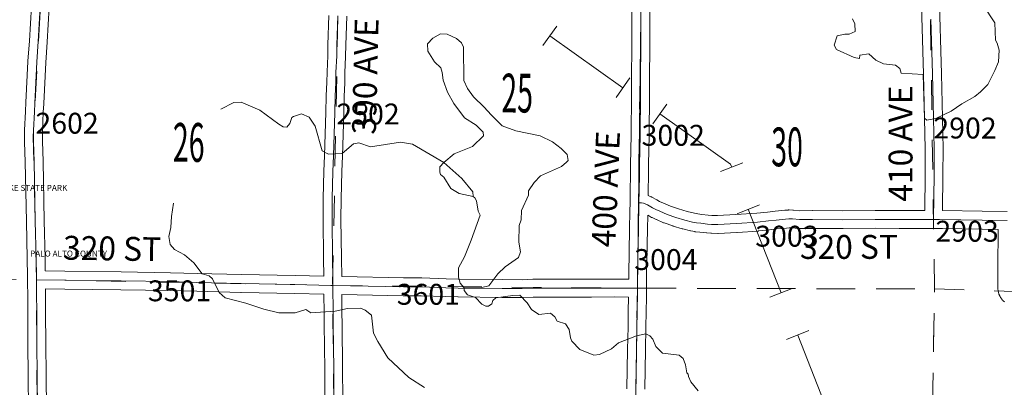
# Model space of a CAD drawing. Extents: x -80.5 to -36.5, y 57.5 to 91.5.
# Drawn here: x -67.6 to -64.3, y 81.8 to 83.1 of the extents above; entities that cross this region are included whole.
import ezdxf
from ezdxf.enums import TextEntityAlignment as Align

# ---------------------------------------------------------------- set-up
doc = ezdxf.new("R2010")
doc.units = ezdxf.units.MI
doc.header["$MEASUREMENT"] = 0
doc.linetypes.add('DGN Style 1', pattern=[0.03005, 5e-05, -0.03])
doc.linetypes.add('DGN Style 2', pattern=[0.05, 0.03, -0.02])
for name, color, linetype, lineweight in [('tdCoHydroRiver', 5, 'Continuous', 0), ('tdCoPipe', 7, 'Continuous', 13), ('tdCoSecRdNmbr', 1, 'Continuous', 13), ('tdCoSecRdTxt', 7, 'Continuous', 0), ('tdCoSecRteBand', 7, 'Continuous', 30), ('tdCoSecRteCL', 7, 'Continuous', 0), ('tdCoSectLine', 7, 'DGN Style 1', 13), ('tdCoSectLinePart', 7, 'DGN Style 1', 13), ('tdCoSectNmbr', 7, 'Continuous', 0), ('tdCoSurfGravel', 1, 'Continuous', 0), ('tdCoTwpBndryShd', 7, 'Continuous', 0), ('tdPIParkNameTxt', 2, 'DGN Style 2', 0)]:
    doc.layers.add(name, color=color, linetype=linetype, lineweight=lineweight)
doc.styles.add('Style-Century Gothic', font='GOTHIC.TTF')
doc.styles.add('Style-ITALICS', font='ITALICS.shx')
doc.styles.add('Style-Tw Cen MT', font='TCM_____.TTF')

msp = doc.modelspace()

# ---------------------------------------------------------------- linework, layer by layer
at = {"layer": 'tdCoHydroRiver', "color": 5, "linetype": 'Continuous', "lineweight": 0, "flags": 128}
for points in [[(-64.3424, 83.1208), (-64.3038, 83.0618), (-64.3016, 83.0033), (-64.2954, 82.9938), (-64.2895, 82.97), (-64.2917, 82.9306), (-64.3032, 82.9023), (-64.3276, 82.8553), (-64.3516, 82.8305), (-64.3708, 82.815), (-64.4138, 82.7904), (-64.4505, 82.7657), (-64.5014, 82.7412), (-64.5315, 82.7354), (-64.5393, 82.7418), (-64.5433, 82.8887), (-64.6175, 82.893), (-64.622, 82.9089), (-64.636, 82.9201), (-64.677, 82.9239), (-64.702, 82.9369), (-64.7254, 82.9578), (-64.7555, 82.9536), (-64.7572, 82.9425), (-64.7745, 82.946), (-64.8341, 82.9722), (-64.8418, 82.9865), (-64.8318, 83.0179), (-64.8065, 83.0238), (-64.7923, 83.0236), (-64.7716, 83.0328), (-64.7728, 83.058), (-64.7804, 83.0755)], [(-66.0811, 82.1738), (-66.0226, 82.1745), (-65.9989, 82.1805), (-65.9683, 82.221), (-65.9442, 82.2443), (-65.8995, 82.2752), (-65.8929, 82.294), (-65.8987, 82.3273), (-65.8978, 82.3825), (-65.8912, 82.4014), (-65.8892, 82.4329), (-65.8663, 82.4847), (-65.866, 82.4989), (-65.8467, 82.527), (-65.8258, 82.5487), (-65.7558, 82.5808), (-65.7383, 82.5947), (-65.7334, 82.601), (-65.7363, 82.62), (-65.7565, 82.6408), (-65.7861, 82.6634), (-65.8269, 82.683), (-65.9087, 82.7), (-65.9542, 82.7165), (-65.9915, 82.7534), (-66.0148, 82.779), (-66.0506, 82.8143), (-66.0707, 82.8415), (-66.0829, 82.8685), (-66.0843, 82.9806), (-66.0904, 82.9949), (-66.1075, 83.0094), (-66.1389, 83.0241), (-66.161, 83.0244), (-66.1865, 83.0106), (-66.2041, 82.9919), (-66.2029, 82.9667), (-66.1814, 82.9316), (-66.1596, 82.9107), (-66.1551, 82.8949), (-66.1523, 82.8696), (-66.1372, 82.8299), (-66.1157, 82.7916), (-66.0801, 82.7437), (-66.041, 82.7194), (-66.0177, 82.6954), (-66.0163, 82.6827), (-66.0532, 82.647), (-66.1151, 82.6227), (-66.1503, 82.5933)], [(-66.1503, 82.5933), (-66.2551, 82.6549), (-66.2945, 82.6618), (-66.3958, 82.646), (-66.435, 82.6593), (-66.4525, 82.6564), (-66.4909, 82.6238), (-66.5367, 82.6214), (-66.557, 82.6328), (-66.581, 82.7152), (-66.601, 82.7455), (-66.6261, 82.757), (-66.6531, 82.7479), (-66.6595, 82.7449), (-66.6661, 82.7245), (-66.6758, 82.712), (-66.6884, 82.7138), (-66.7025, 82.7219), (-66.7665, 82.7686), (-66.8292, 82.7965), (-66.8529, 82.7953), (-66.8974, 82.7723)], [(-66.1495, 82.5443), (-66.1604, 82.554), (-66.1634, 82.5619), (-66.1632, 82.5793), (-66.1503, 82.5933)], [(-66.0511, 82.4796), (-66.0524, 82.4954), (-66.0896, 82.5402), (-66.1503, 82.5933)], [(-66.0511, 82.4796), (-66.0983, 82.4898), (-66.1264, 82.5061), (-66.1495, 82.5443)], [(-66.0811, 82.1738), (-66.095, 82.1898), (-66.1011, 82.2089), (-66.1006, 82.2405), (-66.081, 82.278), (-66.0581, 82.3329), (-66.0283, 82.4177), (-66.0345, 82.4304), (-66.0402, 82.4653), (-66.0464, 82.4748), (-66.0511, 82.4796)], [(-66.2141, 81.8397), (-66.2673, 81.8736), (-66.3373, 81.9395), (-66.3712, 81.9937), (-66.385, 82.0223), (-66.3919, 82.0824), (-66.4138, 82.0985), (-66.4295, 82.1051), (-66.4721, 82.1042), (-66.5133, 82.0953), (-66.5955, 82.0903), (-66.6126, 82.1016), (-66.6476, 82.0895), (-66.7028, 82.0904), (-66.7531, 82.1022), (-66.8128, 82.1221), (-66.882, 82.1406), (-66.9023, 82.1582), (-66.9252, 82.2044), (-66.9361, 82.214), (-66.9597, 82.2207), (-66.9875, 82.2574), (-67.0187, 82.2848), (-67.0516, 82.3026), (-67.0671, 82.3187), (-67.0714, 82.3456), (-67.0646, 82.3755), (-67.0625, 82.4133), (-67.0555, 82.4574)], [(-65.2971, 81.8285), (-65.3219, 81.8589), (-65.3295, 81.8764), (-65.3309, 81.8843), (-65.3356, 81.8891), (-65.3399, 81.916), (-65.3475, 81.9367), (-65.3615, 81.9479), (-65.4167, 81.9551), (-65.44, 81.9776), (-65.4491, 82.0014), (-65.46, 82.0126), (-65.4725, 82.0191), (-65.5042, 82.0133), (-65.5645, 81.989), (-65.5885, 81.9688), (-65.6283, 81.9505), (-65.6473, 81.9476), (-65.6943, 81.9673), (-65.7208, 81.9946), (-65.7253, 82.0057), (-65.7296, 82.0342), (-65.7419, 82.0533), (-65.7702, 82.0616), (-65.7779, 82.076), (-65.7919, 82.0888), (-65.8314, 82.0847), (-65.8565, 82.1009), (-65.8703, 82.1232), (-65.8952, 82.1488), (-65.9189, 82.1476), (-65.9758, 82.1406), (-65.9854, 82.1313), (-65.9888, 82.1203), (-65.9999, 82.1126), (-66.0094, 82.1127), (-66.0219, 82.1192), (-66.0437, 82.1417), (-66.0704, 82.15), (-66.0812, 82.1644), (-66.0811, 82.1738)]]:
    msp.add_lwpolyline(points, dxfattribs=at)
at = {"layer": 'tdCoPipe', "color": 7, "linetype": 'Continuous', "lineweight": 0}
for p, q in [((-65.7717, 83.0511), (-65.8183, 82.9854)), ((-65.5264, 82.877), (-65.5729, 82.8115)), ((-65.4025, 82.7891), (-65.4491, 82.7234)), ((-65.1479, 82.593), (-65.2227, 82.5636)), ((-65.0924, 82.4516), (-65.1673, 82.4222)), ((-64.9824, 82.1717), (-65.0572, 82.1423)), ((-64.9268, 82.0303), (-65.0018, 82.0008))]:
    msp.add_line(p, q, dxfattribs=at)
at = {"layer": 'tdCoPipe', "color": 7, "linetype": 'Continuous', "lineweight": 0, "flags": 128}
for points in [[(-65.5497, 82.8442), (-65.795, 83.0183)], [(-65.1854, 82.5783), (-65.1894, 82.5886), (-65.4258, 82.7563)], [(-65.0198, 82.1569), (-65.1298, 82.4369)], [(-64.8543, 81.7356), (-64.9643, 82.0156)]]:
    msp.add_lwpolyline(points, dxfattribs=at)
at = {"layer": 'tdCoSecRteBand', "color": 7, "linetype": 'Continuous', "lineweight": 0, "flags": 128}
for points in [[(-67.5441, 82.1704), (-67.5441, 82.1711), (-67.5448, 82.1711), (-67.5444, 82.2008), (-67.5445, 82.2126), (-67.5458, 82.2717), (-67.5485, 82.3964), (-67.5485, 82.3965), (-67.5522, 82.5962), (-67.5546, 82.6623), (-67.5546, 82.6634), (-67.5546, 82.7009), (-67.5546, 82.7023), (-67.5517, 82.765), (-67.5516, 82.7653), (-67.5499, 82.7943), (-67.543, 82.9325), (-67.543, 82.9329), (-67.543, 82.933), (-67.5383, 83.0012), (-67.5317, 83.1174), (-67.5317, 83.1174), (-67.5284, 83.1746), (-67.6549, 83.1748)], [(-64.4905, 83.1619), (-64.4828, 82.8914), (-64.4828, 82.8913), (-64.4791, 82.7429), (-64.4791, 82.7428), (-64.4769, 82.64), (-64.4769, 82.6393), (-64.4769, 82.6391), (-64.4774, 82.5521), (-64.4774, 82.5519), (-64.4788, 82.4325), (-64.346, 82.4302), (-64.2625, 82.4293)], [(-65.8878, 82.201), (-65.8517, 82.2025), (-65.8505, 82.2025), (-65.7681, 82.2025), (-65.6552, 82.2027), (-65.5793, 82.203), (-65.5792, 82.203), (-65.579, 82.203), (-65.5305, 82.2026), (-65.5304, 82.2179), (-65.5304, 82.2182), (-65.5277, 82.3711), (-65.5277, 82.3711), (-65.5266, 82.4294), (-65.526, 82.4593), (-65.5255, 82.4893), (-65.5254, 82.4893), (-65.5254, 82.4894), (-65.5252, 82.5003), (-65.5245, 82.5511), (-65.5242, 82.586), (-65.5242, 82.5864), (-65.5223, 82.6864), (-65.521, 82.8206), (-65.5208, 82.8789), (-65.5208, 82.8791), (-65.5198, 82.9813), (-65.5196, 83.0702), (-65.5195, 83.0705), (-65.5188, 83.1379)], [(-65.4586, 83.1615), (-65.4596, 83.07), (-65.4598, 82.9811), (-65.4598, 82.9808), (-65.4608, 82.8786), (-65.461, 82.8202), (-65.461, 82.8201), (-65.4623, 82.6857), (-65.4623, 82.6854), (-65.4642, 82.5854), (-65.4645, 82.5506), (-65.4645, 82.5504), (-65.4652, 82.4993), (-65.4652, 82.4992), (-65.4655, 82.4833), (-65.4557, 82.4791), (-65.4542, 82.4784), (-65.4529, 82.4777), (-65.4364, 82.4685), (-65.4267, 82.4634), (-65.4136, 82.4575), (-65.3905, 82.4475), (-65.3634, 82.4382), (-65.3343, 82.4294), (-65.3096, 82.4234), (-65.2989, 82.4213), (-65.2853, 82.4197), (-65.2637, 82.4173), (-65.2519, 82.4164), (-65.2324, 82.4162)], [(-65.2324, 82.4162), (-65.1711, 82.4196), (-65.1014, 82.424), (-65.0655, 82.4278), (-65.0655, 82.4278), (-65.0398, 82.4306), (-65.0394, 82.4306), (-65.0074, 82.4336), (-65.0073, 82.4336), (-64.9962, 82.4345), (-64.9955, 82.4346), (-64.9935, 82.4347), (-64.9929, 82.4347), (-64.981, 82.4344), (-64.9797, 82.4344), (-64.9788, 82.4343), (-64.9574, 82.4322), (-64.9143, 82.4324), (-64.9141, 82.4324), (-64.914, 82.4324), (-64.8126, 82.432), (-64.7051, 82.4332), (-64.7047, 82.4332), (-64.7046, 82.4332), (-64.6242, 82.4329), (-64.6241, 82.4329), (-64.5584, 82.4324), (-64.5388, 82.4325), (-64.5374, 82.5525), (-64.5369, 82.6391), (-64.5391, 82.7414), (-64.5428, 82.8898), (-64.5505, 83.1605)], [(-67.4718, 83.114), (-67.4784, 82.9976), (-67.4784, 82.9973), (-67.4784, 82.9972), (-67.4831, 82.9292), (-67.49, 82.7911), (-67.49, 82.7909), (-67.4917, 82.7619), (-67.4946, 82.7002), (-67.4946, 82.664), (-67.4922, 82.5982), (-67.4922, 82.5976), (-67.4885, 82.3977), (-67.4858, 82.273), (-67.4858, 82.2729), (-67.4849, 82.2311), (-67.4847, 82.2311), (-67.4847, 82.2304), (-67.4193, 82.2296), (-67.4193, 82.2296), (-67.2309, 82.2272), (-67.2308, 82.2272), (-67.0658, 82.2244), (-67.0654, 82.2244), (-66.9762, 82.222), (-66.8281, 82.218), (-66.648, 82.2151), (-66.6477, 82.2151), (-66.552, 82.2125)], [(-66.552, 82.2125), (-66.5525, 82.272), (-66.5544, 82.4035), (-66.5544, 82.404), (-66.5544, 82.4042), (-66.5539, 82.473), (-66.5539, 82.4736), (-66.5515, 82.5648), (-66.5515, 82.565), (-66.5497, 82.6165), (-66.5453, 82.7624), (-66.5438, 82.8164), (-66.5438, 82.817), (-66.5416, 82.8626), (-66.5411, 82.8961), (-66.5411, 82.8971), (-66.5387, 82.9515), (-66.5384, 82.9874), (-66.5384, 82.9884), (-66.5345, 83.0866)], [(-66.4745, 83.0846), (-66.4784, 82.9865), (-66.4787, 82.9505), (-66.4787, 82.9494), (-66.4811, 82.8948), (-66.4816, 82.8612), (-66.4817, 82.8602), (-66.4839, 82.8144), (-66.4853, 82.7607), (-66.4853, 82.7606), (-66.4898, 82.6147), (-66.4898, 82.6146), (-66.4915, 82.5631), (-66.4939, 82.4723), (-66.4944, 82.4041), (-66.4925, 82.2727), (-66.4925, 82.2725), (-66.492, 82.212), (-66.492, 82.212), (-66.492, 82.2112), (-66.2847, 82.2074), (-66.2249, 82.2072), (-66.224, 82.2072), (-66.1422, 82.2042), (-66.1011, 82.203), (-65.9543, 82.2013), (-65.8878, 82.201)], [(-65.2317, 82.3562), (-65.2321, 82.3562), (-65.2535, 82.3564), (-65.2551, 82.3565), (-65.2554, 82.3565), (-65.2687, 82.3575), (-65.2698, 82.3576), (-65.292, 82.3601), (-65.2922, 82.3601), (-65.307, 82.3618), (-65.3074, 82.3619), (-65.3093, 82.3622), (-65.3218, 82.3646), (-65.3219, 82.3646), (-65.3232, 82.3649), (-65.3494, 82.3713), (-65.35, 82.3715), (-65.3509, 82.3717), (-65.3812, 82.3809), (-65.3822, 82.3812), (-65.3822, 82.3812), (-65.4111, 82.3911), (-65.4129, 82.3917), (-65.4133, 82.3919), (-65.4378, 82.4026), (-65.4383, 82.4028), (-65.4523, 82.4092), (-65.4531, 82.4096), (-65.4538, 82.4099), (-65.4646, 82.4156), (-65.4654, 82.416), (-65.4668, 82.4168), (-65.4677, 82.37), (-65.4704, 82.2173), (-65.4705, 82.2022), (-65.4708, 82.1722), (-65.471, 82.1422), (-65.471, 82.1422), (-65.471, 82.1422), (-65.4711, 82.1422), (-65.4719, 82.0936), (-65.4726, 82.0419), (-65.4726, 82.0415), (-65.4746, 81.9658), (-65.4761, 81.8343)], [(-64.2713, 82.1273), (-64.2753, 82.1305), (-64.2761, 82.1312), (-64.2776, 82.1325), (-64.2789, 82.134), (-64.2802, 82.1355), (-64.2804, 82.1357), (-64.2833, 82.1397), (-64.2843, 82.141), (-64.2853, 82.1427), (-64.2862, 82.1444), (-64.287, 82.1462), (-64.2871, 82.1464), (-64.2898, 82.153), (-64.2904, 82.1547), (-64.291, 82.1566), (-64.2913, 82.1577), (-64.2925, 82.1631), (-64.2927, 82.1639), (-64.293, 82.1659), (-64.2932, 82.1678), (-64.2932, 82.1679), (-64.2937, 82.1758), (-64.2938, 82.1777), (-64.2938, 82.1778), (-64.2935, 82.2416), (-64.2935, 82.2417), (-64.2929, 82.3696), (-64.2931, 82.3696), (-64.3467, 82.3702), (-64.3469, 82.3702), (-64.4795, 82.3725), (-64.4795, 82.3723), (-64.5092, 82.3726), (-64.539, 82.3725), (-64.5584, 82.3724), (-64.5585, 82.3724), (-64.5587, 82.3724), (-64.6245, 82.3729), (-64.7046, 82.3732), (-64.8122, 82.372), (-64.8125, 82.372), (-64.8126, 82.372), (-64.9141, 82.3724), (-64.9586, 82.3722), (-64.9587, 82.3722), (-64.9607, 82.3723), (-64.9616, 82.3723), (-64.9834, 82.3745), (-64.9925, 82.3746), (-65.0019, 82.3738), (-65.0337, 82.3709), (-65.0591, 82.3682), (-65.0956, 82.3642), (-65.0968, 82.3641), (-65.0969, 82.3641), (-65.1675, 82.3597), (-65.1677, 82.3597), (-65.2301, 82.3562), (-65.2317, 82.3562)], [(-67.5413, 81.7762), (-67.5421, 81.8694), (-67.5421, 81.8694), (-67.5431, 81.9966), (-67.5438, 82.0779), (-67.5438, 82.0781), (-67.544, 82.1678), (-67.5441, 82.1704)], [(-66.5485, 81.8037), (-66.5487, 81.8999), (-66.5505, 82.0524), (-66.551, 82.0896), (-66.551, 82.0898), (-66.5515, 82.1523), (-66.5523, 82.1523), (-66.5523, 82.1525), (-66.6492, 82.1551), (-66.8293, 82.158), (-66.8296, 82.158), (-66.9778, 82.162), (-66.9778, 82.162), (-67.0669, 82.1644), (-67.2317, 82.1672), (-67.42, 82.1696), (-67.4841, 82.1704), (-67.484, 82.1683), (-67.484, 82.1681), (-67.4838, 82.0784), (-67.4831, 81.9971), (-67.4831, 81.9971), (-67.4821, 81.8698), (-67.4813, 81.7766)], [(-65.5361, 81.835), (-65.5346, 81.9667), (-65.5346, 81.9671), (-65.5326, 82.0429), (-65.5319, 82.0945), (-65.5319, 82.0946), (-65.5311, 82.1426), (-65.5793, 82.143), (-65.6551, 82.1427), (-65.6551, 82.1427), (-65.768, 82.1425), (-65.7681, 82.1425), (-65.8499, 82.1425), (-65.886, 82.141), (-65.8872, 82.141), (-65.8873, 82.141), (-65.9546, 82.1413), (-65.9549, 82.1413), (-66.1021, 82.143), (-66.1026, 82.143), (-66.1441, 82.1442), (-66.1443, 82.1442), (-66.2257, 82.1472), (-66.2851, 82.1474), (-66.2855, 82.1474), (-66.4915, 82.1512), (-66.491, 82.0904), (-66.4905, 82.0532), (-66.4905, 82.0531), (-66.4887, 81.9005), (-66.4887, 81.9002), (-66.4885, 81.8038)]]:
    msp.add_lwpolyline(points, dxfattribs=at)
at = {"layer": 'tdCoSecRteCL', "color": 7, "linetype": 'Continuous', "lineweight": 13, "flags": 128}
for points in [[(-67.5113, 81.7764), (-67.5121, 81.8696), (-67.5131, 81.9968), (-67.5138, 82.0782), (-67.514, 82.168), (-67.5144, 82.2008), (-67.5145, 82.2131), (-67.5158, 82.2723), (-67.5185, 82.3971), (-67.5222, 82.5971), (-67.5246, 82.6634), (-67.5246, 82.7009), (-67.5217, 82.7635), (-67.52, 82.7926), (-67.5131, 82.931), (-67.5084, 82.9993), (-67.5017, 83.1157), (-67.4978, 83.184), (-67.4968, 83.2043)], [(-65.5008, 82.1724), (-65.5004, 82.2176), (-65.4977, 82.3705), (-65.496, 82.4588), (-65.4952, 82.4998), (-65.4945, 82.5508), (-65.4942, 82.5858), (-65.4923, 82.6859), (-65.491, 82.8204), (-65.4908, 82.8788), (-65.4898, 82.9811), (-65.4896, 83.0702), (-65.4886, 83.1619)], [(-66.5185, 81.8037), (-66.5187, 81.9002), (-66.5205, 82.0528), (-66.521, 82.09), (-66.5217, 82.1817), (-66.522, 82.2052), (-66.5225, 82.2723), (-66.5244, 82.404), (-66.5239, 82.4728), (-66.5215, 82.564), (-66.5198, 82.6156), (-66.5153, 82.7616), (-66.5138, 82.8156), (-66.5116, 82.8617), (-66.5111, 82.8957), (-66.5087, 82.9507), (-66.5084, 82.9872), (-66.5045, 83.0858)], [(-64.5091, 82.4026), (-64.5074, 82.5523), (-64.5069, 82.6393), (-64.5091, 82.7421), (-64.5128, 82.8906), (-64.518, 83.0741)], [(-65.496, 82.4588), (-65.4875, 82.4587), (-65.4808, 82.4572), (-65.4675, 82.4515), (-65.4507, 82.4422), (-65.4399, 82.4365), (-65.4258, 82.4301), (-65.4014, 82.4195), (-65.3725, 82.4096), (-65.3422, 82.4005), (-65.3161, 82.3941), (-65.3035, 82.3916), (-65.2887, 82.3899), (-65.2665, 82.3874), (-65.2532, 82.3864), (-65.2317, 82.3862), (-65.1693, 82.3896), (-65.0988, 82.3941), (-65.0623, 82.398), (-65.0367, 82.4007), (-65.0046, 82.4037), (-64.9935, 82.4047), (-64.9817, 82.4044), (-64.9587, 82.4022), (-64.9141, 82.4024), (-64.8125, 82.402), (-64.7047, 82.4032), (-64.6243, 82.4029), (-64.5585, 82.4024), (-64.5091, 82.4026), (-64.4894, 82.4027), (-64.3464, 82.4002), (-64.2628, 82.3993)], [(-67.5144, 82.2008), (-67.4197, 82.1996), (-67.2312, 82.1972), (-67.0663, 82.1944), (-66.977, 82.192), (-66.8288, 82.188), (-66.6485, 82.1851), (-66.5284, 82.1819), (-66.5217, 82.1817)], [(-66.5217, 82.1817), (-66.285, 82.1774), (-66.2251, 82.1772), (-66.1432, 82.1742), (-66.1018, 82.173), (-65.9545, 82.1713), (-65.8872, 82.171), (-65.8505, 82.1725), (-65.7681, 82.1725), (-65.6552, 82.1727), (-65.5792, 82.173), (-65.5008, 82.1724)], [(-65.5164, 81.1749), (-65.5164, 81.1751), (-65.5159, 81.1984), (-65.514, 81.3035), (-65.511, 81.4865), (-65.5098, 81.5375), (-65.5085, 81.6539), (-65.5068, 81.7752), (-65.5061, 81.8347), (-65.5046, 81.9664), (-65.5026, 82.0423), (-65.5019, 82.0941), (-65.5009, 82.1572), (-65.5008, 82.1724)]]:
    msp.add_lwpolyline(points, dxfattribs=at)
at = {"layer": 'tdCoSectLine', "color": 7, "linetype": 'DGN Style 1', "lineweight": 0, "flags": 128}
for points in [[(-67.5147, 82.2008), (-67.5251, 82.6796), (-67.4971, 83.2043)], [(-66.5221, 82.1818), (-66.5222, 82.1877), (-66.5029, 83.1806)], [(-65.5011, 82.1724), (-65.4888, 83.1674)], [(-64.506, 82.1699), (-64.52, 83.1328)], [(-68.5129, 82.2147), (-67.5147, 82.2008)], [(-67.5096, 81.1973), (-67.5147, 82.2008)], [(-67.5147, 82.2008), (-66.5221, 82.1818)], [(-66.5129, 81.1856), (-66.5221, 82.1818)], [(-66.5221, 82.1818), (-65.5011, 82.1724)], [(-65.5011, 82.1724), (-65.5167, 81.1749)], [(-65.5011, 82.1724), (-64.506, 82.1699)], [(-64.522, 81.1593), (-64.506, 82.1699)], [(-64.506, 82.1699), (-63.5073, 82.137)]]:
    msp.add_lwpolyline(points, dxfattribs=at)
at = {"layer": 'tdCoSectLinePart', "color": 7, "linetype": 'DGN Style 1', "lineweight": 0, "flags": 128}
for points in [[(-64.506, 82.1699), (-64.5089, 82.3726)], [(-68.4829, 82.2143), (-67.545, 82.2012)], [(-65.4714, 82.1723), (-64.506, 82.1699)], [(-64.5216, 81.1893), (-64.506, 82.1699)], [(-64.506, 82.1699), (-64.2921, 82.1629)]]:
    msp.add_lwpolyline(points, dxfattribs=at)
at = {"layer": 'tdCoSurfGravel', "color": 1, "linetype": 'Continuous', "lineweight": 0, "flags": 128}
for points in [[(-67.5113, 81.7764), (-67.5121, 81.8696), (-67.5131, 81.9968), (-67.5138, 82.0782), (-67.514, 82.168), (-67.5144, 82.2008), (-67.5145, 82.2131), (-67.5158, 82.2723), (-67.5185, 82.3971), (-67.5222, 82.5971), (-67.5246, 82.6634), (-67.5246, 82.7009), (-67.5217, 82.7635), (-67.52, 82.7926), (-67.5131, 82.931), (-67.5084, 82.9993), (-67.5017, 83.1157), (-67.4978, 83.184), (-67.4968, 83.2043)], [(-65.5008, 82.1724), (-65.5004, 82.2176), (-65.4977, 82.3705), (-65.496, 82.4588), (-65.4952, 82.4998), (-65.4945, 82.5508), (-65.4942, 82.5858), (-65.4923, 82.6859), (-65.491, 82.8204), (-65.4908, 82.8788), (-65.4898, 82.9811), (-65.4896, 83.0702), (-65.4886, 83.1619)], [(-66.5185, 81.8037), (-66.5187, 81.9002), (-66.5205, 82.0528), (-66.521, 82.09), (-66.5217, 82.1817), (-66.522, 82.2052), (-66.5225, 82.2723), (-66.5244, 82.404), (-66.5239, 82.4728), (-66.5215, 82.564), (-66.5198, 82.6156), (-66.5153, 82.7616), (-66.5138, 82.8156), (-66.5116, 82.8617), (-66.5111, 82.8957), (-66.5087, 82.9507), (-66.5084, 82.9872), (-66.5045, 83.0858)], [(-64.5091, 82.4026), (-64.5074, 82.5523), (-64.5069, 82.6393), (-64.5091, 82.7421), (-64.5128, 82.8906), (-64.518, 83.0741)], [(-65.496, 82.4588), (-65.4875, 82.4587), (-65.4808, 82.4572), (-65.4675, 82.4515), (-65.4507, 82.4422), (-65.4399, 82.4365), (-65.4258, 82.4301), (-65.4014, 82.4195), (-65.3725, 82.4096), (-65.3422, 82.4005), (-65.3161, 82.3941), (-65.3035, 82.3916), (-65.2887, 82.3899), (-65.2665, 82.3874), (-65.2532, 82.3864), (-65.2317, 82.3862), (-65.1693, 82.3896), (-65.0988, 82.3941), (-65.0623, 82.398), (-65.0367, 82.4007), (-65.0046, 82.4037), (-64.9935, 82.4047), (-64.9817, 82.4044), (-64.9587, 82.4022), (-64.9141, 82.4024), (-64.8125, 82.402), (-64.7047, 82.4032), (-64.6243, 82.4029), (-64.5585, 82.4024), (-64.5091, 82.4026), (-64.4894, 82.4027), (-64.3464, 82.4002), (-64.2628, 82.3993)], [(-67.5144, 82.2008), (-67.4197, 82.1996), (-67.2312, 82.1972), (-67.0663, 82.1944), (-66.977, 82.192), (-66.8288, 82.188), (-66.6485, 82.1851), (-66.5284, 82.1819), (-66.5217, 82.1817)], [(-66.5217, 82.1817), (-66.285, 82.1774), (-66.2251, 82.1772), (-66.1432, 82.1742), (-66.1018, 82.173), (-65.9545, 82.1713), (-65.8872, 82.171), (-65.8505, 82.1725), (-65.7681, 82.1725), (-65.6552, 82.1727), (-65.5792, 82.173), (-65.5008, 82.1724)], [(-65.5164, 81.1749), (-65.5164, 81.1751), (-65.5159, 81.1984), (-65.514, 81.3035), (-65.511, 81.4865), (-65.5098, 81.5375), (-65.5085, 81.6539), (-65.5068, 81.7752), (-65.5061, 81.8347), (-65.5046, 81.9664), (-65.5026, 82.0423), (-65.5019, 82.0941), (-65.5009, 82.1572), (-65.5008, 82.1724)]]:
    msp.add_lwpolyline(points, dxfattribs=at)
at = {"layer": 'tdCoTwpBndryShd', "color": 7, "linetype": 'Continuous', "lineweight": 0, "flags": 128}
msp.add_lwpolyline([(-65.4263, 87.109), (-65.4392, 86.1566), (-65.4573, 85.1584), (-65.4691, 84.1665), (-65.4888, 83.1674), (-65.5011, 82.1724), (-65.5167, 81.1749), (-65.5365, 80.2131), (-65.5515, 79.2175), (-65.5665, 78.2222), (-65.577, 77.2268), (-65.5892, 76.2297), (-65.6034, 75.2317), (-65.6148, 74.1567), (-65.6353, 73.1611), (-65.647, 72.1648), (-65.6581, 71.1666), (-65.6726, 70.17), (-65.6861, 69.1725), (-65.706, 68.2165)], dxfattribs=at)

# ---------------------------------------------------------------- texts
at = {"layer": 'tdCoSecRdNmbr', "color": 1, "linetype": 'Continuous', "lineweight": 13, "style": 'Style-Tw Cen MT'}
for s, rotation, p in [('2502', 359.9482, (-66.4037, 82.7563)), ('2602', 359.9474, (-67.412, 82.7254)), ('2902', 359.9497, (-64.4036, 82.7092)), ('3002', 359.949, (-65.3812, 82.6849)), ('3003', 359.9492, (-65.0004, 82.3467)), ('2903', 359.9497, (-64.3967, 82.3634)), ('3004', 359.949, (-65.4058, 82.2684)), ('3501', 359.9477, (-67.0352, 82.1636)), ('3601', 359.9484, (-66.2016, 82.152))]:
    msp.add_text(s, height=0.07, rotation=rotation, dxfattribs=at).set_placement(p, align=Align.MIDDLE_CENTER)
at = {"layer": 'tdCoSecRdTxt', "color": 7, "linetype": 'Continuous', "lineweight": 0, "style": 'Style-Century Gothic', "width": 0.975}
for s, rotation, p in [('390 AVE', 88.6218, (-66.4128, 82.8826)), ('410 AVE', 90, (-64.6196, 82.6573)), ('400 AVE', 87.67, (-65.6073, 82.5044)), ('320 ST', 359.0149, (-67.261, 82.3055)), ('320 ST', 0.0704, (-64.7926, 82.3108))]:
    msp.add_text(s, height=0.08, rotation=rotation, dxfattribs=at).set_placement(p, align=Align.MIDDLE_CENTER)
at = {"layer": 'tdCoSectNmbr', "color": 7, "linetype": 'Continuous', "lineweight": 0, "style": 'Style-Century Gothic', "width": 0.538462}
for s, rotation, p in [('25', 359.9485, (-65.9042, 82.7613)), ('26', 359.9477, (-67.0045, 82.596)), ('30', 359.9492, (-64.9999, 82.581))]:
    msp.add_text(s, height=0.13, rotation=rotation, dxfattribs=at).set_placement(p, align=Align.CENTER)
at = {"layer": 'tdPIParkNameTxt', "color": 2, "linetype": 'Continuous', "lineweight": 30, "style": 'Style-ITALICS'}
msp.add_text('LOST ISLAND LAKE STATE PARK', height=0.020054, rotation=359.9456, dxfattribs=at).set_placement((-67.6127, 82.5087), align=Align.MIDDLE_CENTER)
at = {"layer": 'tdPIParkNameTxt', "color": 30, "linetype": 'Continuous', "lineweight": 30, "style": 'Style-ITALICS'}
msp.add_text('PALO ALTO COUNTY', height=0.020054, rotation=359.9457, dxfattribs=at).set_placement((-67.407, 82.2885), align=Align.MIDDLE_CENTER)

doc.saveas('drawing.dxf')
